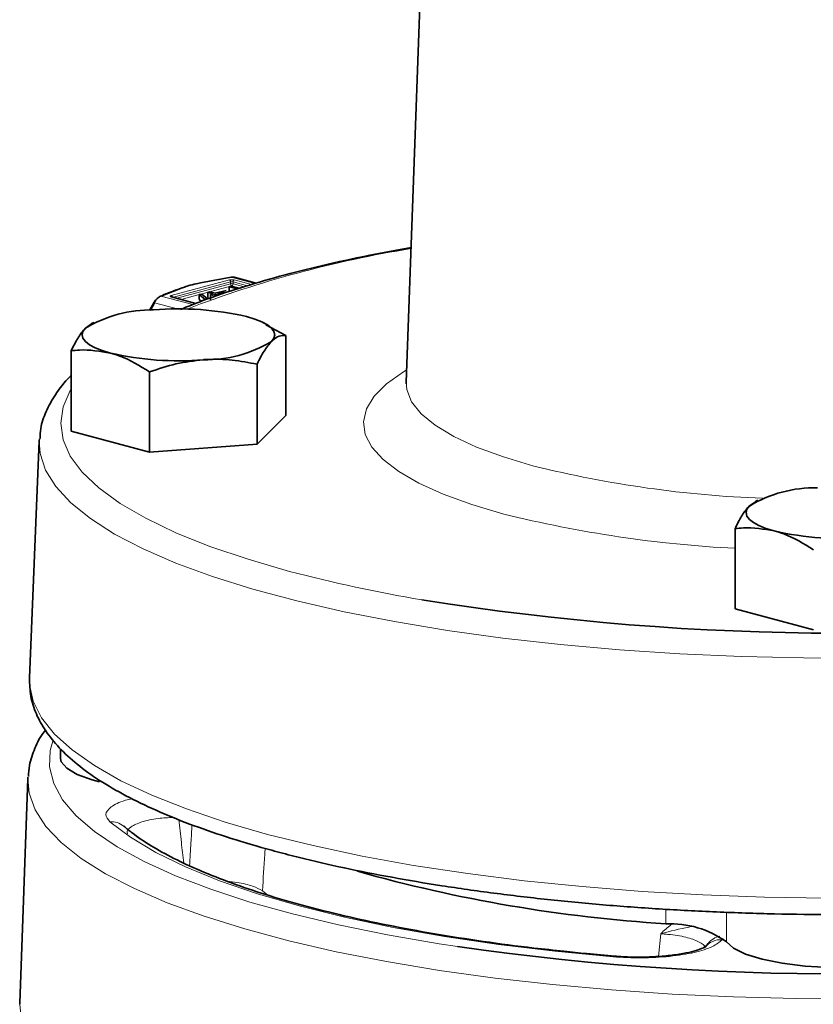
# Model space of a CAD drawing. Units: inches. Extents: x 0.5 to 33.5, y 0.5 to 21.
# Drawn here: x 21.4 to 22.5, y 15.8 to 17.3 of the extents above; entities that cross this region are included whole.
import ezdxf

# ---------------------------------------------------------------- set-up
doc = ezdxf.new("R2010")
doc.units = ezdxf.units.IN
doc.header["$MEASUREMENT"] = 0

msp = doc.modelspace()

# ---------------------------------------------------------------- linework, layer by layer
at = {"color": 7, "linetype": 'Continuous', "lineweight": 35}
for p, q in [((21.9918, 17.8872), (21.9502, 16.7401)), ((21.6946, 16.8935), (21.6498, 16.8851)), ((21.7314, 16.8847), (21.699, 16.8934)), ((21.6234, 16.878), (21.5921, 16.866)), ((21.6638, 16.872), (21.6608, 16.8712)), ((21.6608, 16.8712), (21.6685, 16.8692)), ((21.6608, 16.8712), (21.6608, 16.8637)), ((21.6715, 16.87), (21.6638, 16.872)), ((21.6685, 16.8692), (21.6647, 16.8681)), ((21.6872, 16.8742), (21.6715, 16.87)), ((21.6749, 16.869), (21.6847, 16.8717)), ((21.6789, 16.868), (21.6749, 16.869)), ((21.6948, 16.8803), (21.6919, 16.8795)), ((21.6919, 16.8795), (21.7036, 16.8764)), ((21.6919, 16.8795), (21.6919, 16.872)), ((21.7062, 16.8773), (21.6948, 16.8803)), ((21.5757, 16.8451), (21.5825, 16.8569)), ((21.583, 16.8563), (21.577, 16.8453)), ((21.6434, 16.8553), (21.6079, 16.8648)), ((21.6521, 16.8686), (21.6481, 16.8682)), ((21.6481, 16.8682), (21.6481, 16.8607)), ((21.6481, 16.8682), (21.6573, 16.8606)), ((21.651, 16.8583), (21.6481, 16.8607)), ((21.6604, 16.8617), (21.6521, 16.8686)), ((21.6647, 16.8681), (21.6681, 16.8672)), ((21.6647, 16.8681), (21.6647, 16.8606)), ((21.6681, 16.8672), (21.6719, 16.8682)), ((21.6719, 16.8682), (21.6763, 16.8671)), ((21.4947, 16.8275), (21.4909, 16.8257)), ((21.746, 16.825), (21.7409, 16.8275)), ((21.491, 16.8253), (21.4821, 16.8191)), ((21.7745, 16.8086), (21.7455, 16.8239)), ((21.7745, 16.6915), (21.7745, 16.8086)), ((21.4611, 16.669), (21.4611, 16.7861)), ((21.5758, 16.6383), (21.5758, 16.7553)), ((21.7325, 16.6496), (21.7325, 16.7666)), ((21.7745, 16.6915), (21.7325, 16.6496)), ((21.5758, 16.6383), (21.4611, 16.669)), ((21.4148, 16.6549), (21.4004, 16.3087)), ((21.4148, 16.6549), (21.415, 16.6574)), ((21.7325, 16.6496), (21.5758, 16.6383)), ((22.4634, 16.568), (22.4596, 16.5661)), ((22.4598, 16.5658), (22.4509, 16.5596)), ((22.4299, 16.4095), (22.4299, 16.5265)), ((22.5446, 16.3788), (22.4299, 16.4095)), ((21.4459, 16.205), (21.4459, 16.1913)), ((21.3981, 16.1618), (21.3862, 15.8342)), ((21.3981, 16.1618), (21.3982, 16.1639)), ((22.3906, 15.9211), (22.3863, 15.9156)), ((22.2545, 15.9026), (22.2547, 15.9026)), ((21.3862, 15.8342), (21.3862, 15.8326))]:
    msp.add_line(p, q, dxfattribs=at)
at = {"color": 8, "linetype": 'Continuous', "lineweight": 18}
for p, q in [((21.6073, 16.8667), (21.6922, 16.8894)), ((21.6939, 16.8865), (21.6104, 16.8642)), ((21.6154, 16.8628), (21.6939, 16.8838)), ((21.6939, 16.8838), (21.6939, 16.8865)), ((21.7295, 16.8841), (21.6946, 16.8935)), ((21.7185, 16.8809), (21.6975, 16.8865)), ((21.6975, 16.8865), (21.6975, 16.8838)), ((21.6975, 16.8838), (21.7136, 16.8795)), ((21.6992, 16.8894), (21.7244, 16.8827)), ((21.6957, 16.8809), (21.6484, 16.8683)), ((21.7076, 16.8777), (21.6957, 16.8809)), ((21.6177, 16.847), (21.583, 16.8563)), ((21.5921, 16.866), (21.6389, 16.8535)), ((21.6432, 16.8552), (21.6073, 16.8648)), ((21.6481, 16.8682), (21.6217, 16.8611)), ((21.7404, 15.9979), (21.75, 15.9904)), ((22.3288, 15.9711), (22.3288, 15.9499)), ((22.4174, 15.9667), (22.4174, 15.9236)), ((22.3183, 15.9023), (22.3215, 15.9353)), ((22.4126, 15.9286), (22.411, 15.9267))]:
    msp.add_line(p, q, dxfattribs=at)
at = {"color": 7, "linetype": 'Continuous', "lineweight": 35, "flags": 128}
for points in [[(21.583, 16.8563), (21.5828, 16.8565), (21.5826, 16.8566), (21.5825, 16.8567), (21.5824, 16.8568), (21.5824, 16.8568), (21.5824, 16.8569), (21.5824, 16.8569), (21.5825, 16.8569)], [(21.7172, 16.836), (21.7293, 16.8323), (21.7395, 16.8282), (21.7476, 16.8238), (21.7535, 16.8191), (21.7571, 16.8143), (21.7583, 16.8094), (21.7571, 16.8045), (21.7535, 16.7997)], [(21.5185, 16.7828), (21.5064, 16.7865), (21.4961, 16.7906), (21.488, 16.795), (21.4821, 16.7997), (21.4785, 16.8045), (21.4773, 16.8094), (21.4785, 16.8143), (21.4821, 16.8191)], [(22.4872, 16.5232), (22.4751, 16.5269), (22.4649, 16.531), (22.4568, 16.5355), (22.4509, 16.5401), (22.4473, 16.5449), (22.4461, 16.5499), (22.4473, 16.5548), (22.4509, 16.5596)], [(21.4459, 16.1913), (21.4469, 16.1864), (21.4547, 16.1768), (21.47, 16.1679), (21.492, 16.16), (21.5028, 16.1571)], [(22.4174, 15.9236), (22.4278, 15.9142), (22.4454, 15.9055), (22.4695, 15.8981), (22.4989, 15.8922), (22.5323, 15.8881), (22.5682, 15.886), (22.6049, 15.886), (22.6408, 15.8881), (22.6743, 15.8922), (22.7037, 15.8981), (22.7277, 15.9055), (22.7453, 15.9142), (22.7557, 15.9236)]]:
    msp.add_lwpolyline(points, dxfattribs=at)
at = {"color": 8, "linetype": 'Continuous', "lineweight": 18, "flags": 128}
for points in [[(21.6073, 16.8667), (21.6067, 16.8665), (21.6062, 16.8663), (21.6059, 16.866), (21.6058, 16.8657), (21.6059, 16.8655), (21.6062, 16.8652), (21.6067, 16.865), (21.6073, 16.8648)], [(21.6073, 16.8648), (21.6076, 16.8648), (21.6079, 16.8648)], [(22.0924, 16.5479), (22.0457, 16.5617), (22.0043, 16.5768), (21.9687, 16.5928), (21.9393, 16.6097), (21.9163, 16.6273), (21.8999, 16.6455), (21.8904, 16.664), (21.8878, 16.6826), (21.8921, 16.7013), (21.9034, 16.7197), (21.9214, 16.7377), (21.946, 16.7552), (21.9509, 16.7581)], [(21.9502, 16.7401), (21.9511, 16.7295), (21.958, 16.7117), (21.9719, 16.6943), (21.9925, 16.6773), (22.0195, 16.661), (22.0529, 16.6456), (22.092, 16.6311), (22.1366, 16.6179)], [(21.4611, 16.7299), (21.46, 16.7281), (21.4495, 16.7043), (21.446, 16.6803), (21.4495, 16.6563), (21.46, 16.6325), (21.4775, 16.609), (21.5018, 16.5859), (21.5328, 16.5634), (21.5703, 16.5416), (21.6141, 16.5206), (21.6638, 16.5007), (21.7193, 16.4818), (21.78, 16.4642)], [(22.6207, 16.3376), (22.5298, 16.3378), (22.4393, 16.3399), (22.3496, 16.3439), (22.2614, 16.3498), (22.1751, 16.3574), (22.0913, 16.3669), (22.0105, 16.378), (21.9332, 16.3908), (21.8598, 16.4051), (21.7907, 16.421), (21.7265, 16.4382), (21.6674, 16.4567), (21.6138, 16.4763), (21.5661, 16.4971), (21.5245, 16.5187), (21.4894, 16.5412), (21.4608, 16.5643), (21.439, 16.5879), (21.424, 16.6119), (21.4161, 16.6362), (21.4148, 16.6549)], [(21.4004, 16.3087), (21.4006, 16.2991), (21.4058, 16.2748), (21.418, 16.2506), (21.437, 16.2268), (21.4627, 16.2035), (21.4951, 16.1807), (21.5338, 16.1587), (21.5788, 16.1376), (21.6296, 16.1174), (21.6861, 16.0983), (21.7478, 16.0804)], [(21.4343, 16.2166), (21.4306, 16.2028), (21.4297, 16.1787), (21.4358, 16.1547), (21.4488, 16.1309), (21.4687, 16.1075), (21.4953, 16.0845), (21.5284, 16.0622), (21.5679, 16.0406), (21.6135, 16.0199), (21.665, 16.0002), (21.722, 15.9816), (21.7842, 15.9643), (21.8513, 15.9483), (21.9228, 15.9337), (21.9982, 15.9207), (22.025, 15.9166)], [(22.6093, 15.8403), (22.5183, 15.8408), (22.4277, 15.8431), (22.338, 15.8473), (22.2497, 15.8533), (22.1635, 15.8611), (22.0797, 15.8707), (21.9989, 15.8819), (21.9215, 15.8948), (21.8481, 15.9092), (21.7789, 15.9251), (21.7146, 15.9423), (21.6553, 15.9608), (21.6015, 15.9805), (21.5535, 16.0012), (21.5115, 16.0229), (21.4759, 16.0453), (21.4467, 16.0684), (21.4243, 16.0921), (21.4087, 16.1161), (21.4, 16.1404), (21.3981, 16.1618)], [(21.7478, 16.0804), (21.8145, 16.0639), (21.8857, 16.0488), (21.961, 16.0351), (22.04, 16.0231), (22.1222, 16.0127), (22.2071, 16.0041), (22.2942, 15.9972), (22.3831, 15.9921), (22.4731, 15.9888), (22.5638, 15.9874), (22.6547, 15.9879), (22.7452, 15.9902), (22.8347, 15.9944), (22.9227, 16.0004), (23.0088, 16.0082), (23.0924, 16.0177), (23.1731, 16.0289), (23.2503, 16.0418), (23.3236, 16.0561), (23.3926, 16.072), (23.4568, 16.0892), (23.516, 16.1077), (23.5685, 16.1269)], [(22.2519, 15.9016), (22.1671, 15.9097), (22.085, 15.9197), (22.0061, 15.9313), (21.931, 15.9447), (21.8602, 15.9596), (21.794, 15.976), (21.733, 15.9937), (21.6776, 16.0128), (21.628, 16.0329), (21.5846, 16.0541), (21.5477, 16.0761), (21.5176, 16.0988)], [(22.2519, 15.9016), (22.2536, 15.9025), (22.2545, 15.9026)], [(21.3862, 15.8326), (21.3881, 15.8126), (21.3969, 15.7881), (21.4127, 15.7638), (21.4354, 15.74), (21.4648, 15.7166), (21.5008, 15.694), (21.5432, 15.6721), (21.5917, 15.6512), (21.646, 15.6313), (21.7059, 15.6126), (21.7709, 15.5952), (21.8407, 15.5791), (21.9149, 15.5646), (21.993, 15.5516), (22.0746, 15.5402), (22.1592, 15.5306), (22.2464, 15.5227), (22.3355, 15.5166), (22.4261, 15.5124), (22.5176, 15.51), (22.6096, 15.5096)]]:
    msp.add_lwpolyline(points, dxfattribs=at)
at = {"color": 8, "linetype": 'Continuous', "lineweight": 18}
for centre, radius, start, end in [((22.2172, 15.3231), 1.6329, 99.1588, 111.062), ((21.6957, 16.8741), 0.0157, 76.9836, 103.0165), ((21.691, 16.8867), 0.00296, 356.6436, 66.4011), ((21.6957, 16.8789), 0.00785, 76.983, 103.0176), ((21.6957, 16.8762), 0.00785, 76.983, 103.0176), ((21.6969, 16.8837), 0.00296, 176.6269, 246.4153), ((21.6945, 16.8837), 0.00296, 293.5857, 3.3705), ((21.7004, 16.8867), 0.00296, 113.5975, 183.3587), ((21.6063, 16.8642), 0.0027, 7.4147, 68.5424), ((22.5333, 18.2243), 1.6547, 256.1279, 267.8022), ((22.5204, 18.2699), 1.7744, 256.0438, 267.0766), ((22.3315, 18.5576), 2.1648, 255.2429, 260.4721), ((21.5202, 16.0715), 0.0274, 49.5769, 95.437), ((22.4091, 15.8978), 0.0289, 86.0922, 141.886), ((22.413, 15.9037), 0.0284, 100.248, 142.1443)]:
    msp.add_arc(centre, radius, start, end, dxfattribs=at)
at = {"color": 7, "linetype": 'Continuous', "lineweight": 35}
for centre, radius, start, end in [((21.5918, 16.8642), 0.00181, 80.6994, 155.7516), ((21.5779, 16.6603), 0.1854, 88.8977, 121.0982), ((21.6182, 16.4068), 0.4405, 77.009, 94.7789), ((21.6578, 16.9584), 0.1854, 268.8977, 301.0982), ((21.6175, 17.212), 0.4405, 257.009, 274.7789), ((22.5466, 16.4008), 0.1854, 88.8977, 121.0982), ((22.5862, 16.9524), 0.4405, 257.009, 274.7789), ((22.5871, 20.2654), 3.8915, 260.923, 278.8436), ((22.4628, 18.0925), 2.1468, 254.2188, 266.4214), ((22.3351, 15.8084), 0.1416, 54.4559, 92.56), ((22.5837, 19.8102), 3.9335, 261.8339, 279.6604)]:
    msp.add_arc(centre, radius, start, end, dxfattribs=at)
for points, knots in [([(21.9573, 16.9367), (21.9363, 16.9329), (21.8916, 16.9248), (21.8276, 16.9108), (21.7649, 16.895), (21.7067, 16.8778), (21.6582, 16.8616), (21.6315, 16.8506), (21.6207, 16.8462)], [0, 0, 0, 0, 0.159697, 0.338901, 0.5184, 0.698282, 0.878663, 1, 1, 1, 1]), ([(21.6498, 16.8851), (21.6485, 16.8848), (21.6438, 16.8838), (21.6388, 16.8827), (21.6351, 16.882), (21.6351, 16.882)], [0, 0, 0, 0, 0.266788, 0.982413, 1, 1, 1, 1]), ([(21.699, 16.8933), (21.6982, 16.8935), (21.6968, 16.8938), (21.6952, 16.8936), (21.6946, 16.8935)], [0, 0, 0, 0, 0.62402, 1, 1, 1, 1]), ([(21.5951, 16.8672), (21.5978, 16.8684), (21.6038, 16.8711), (21.611, 16.8735), (21.615, 16.8748)], [0, 0, 0, 0, 0.449891, 1, 1, 1, 1]), ([(21.6351, 16.882), (21.635, 16.882), (21.6322, 16.881), (21.6284, 16.8797), (21.6245, 16.8784), (21.6234, 16.878)], [0, 0, 0, 0, 0.017587, 0.733212, 1, 1, 1, 1]), ([(21.5825, 16.8569), (21.5828, 16.8574), (21.5838, 16.8589), (21.5857, 16.8614), (21.5881, 16.8638), (21.5895, 16.8646), (21.5902, 16.865)], [0, 0, 0, 0, 0.1355365, 0.4178116, 0.7093173, 1, 1, 1, 1]), ([(21.6079, 16.8648), (21.6078, 16.8648), (21.6076, 16.8649), (21.6076, 16.8649), (21.6076, 16.8649)], [0, 0, 0, 0, 0.591317, 1, 1, 1, 1]), ([(21.4821, 16.8191), (21.4816, 16.8186), (21.4778, 16.8148), (21.4707, 16.805), (21.4643, 16.7924), (21.4611, 16.7861)], [0, 0, 0, 0, 0.070081, 0.53078, 1, 1, 1, 1]), ([(21.7325, 16.7666), (21.7359, 16.7734), (21.7428, 16.7871), (21.7499, 16.7954), (21.7535, 16.7997)], [0, 0, 0, 0, 0.495458, 1, 1, 1, 1]), ([(21.7535, 16.7997), (21.754, 16.8001), (21.7578, 16.8038), (21.7649, 16.8083), (21.7713, 16.8085), (21.7745, 16.8086)], [0, 0, 0, 0, 0.070081, 0.53078, 1, 1, 1, 1]), ([(21.4611, 16.7861), (21.4652, 16.7865), (21.4838, 16.7886), (21.5033, 16.7854), (21.5185, 16.7828)], [0, 0, 0, 0, 0.217079, 1, 1, 1, 1]), ([(21.5185, 16.7828), (21.5231, 16.7814), (21.5425, 16.7756), (21.5614, 16.7641), (21.5758, 16.7553)], [0, 0, 0, 0, 0.236627, 1, 1, 1, 1]), ([(21.5758, 16.7553), (21.5886, 16.7596), (21.6142, 16.7683), (21.6408, 16.7714), (21.6542, 16.773)], [0, 0, 0, 0, 0.495458, 1, 1, 1, 1]), ([(21.6542, 16.773), (21.656, 16.7732), (21.6701, 16.7741), (21.6966, 16.7733), (21.7205, 16.7688), (21.7325, 16.7666)], [0, 0, 0, 0, 0.070081, 0.53078, 1, 1, 1, 1]), ([(21.4611, 16.7496), (21.4607, 16.7492), (21.4511, 16.7406), (21.4384, 16.7234), (21.4241, 16.698), (21.4166, 16.6764), (21.416, 16.663), (21.4158, 16.6582)], [0, 0, 0, 0, 0.012898, 0.327102, 0.598267, 0.856529, 1, 1, 1, 1]), ([(21.95, 16.7401), (21.95, 16.7394), (21.95, 16.7377), (21.9499, 16.7377), (21.9499, 16.7377)], [0, 0, 0, 0, 0.443137, 1, 1, 1, 1]), ([(22.4509, 16.5596), (22.4504, 16.5591), (22.4466, 16.5552), (22.4395, 16.5455), (22.4331, 16.5329), (22.4299, 16.5265)], [0, 0, 0, 0, 0.070081, 0.53078, 1, 1, 1, 1]), ([(22.4299, 16.5265), (22.4339, 16.527), (22.4526, 16.5291), (22.472, 16.5258), (22.4872, 16.5232)], [0, 0, 0, 0, 0.217079, 1, 1, 1, 1]), ([(22.4872, 16.5232), (22.4918, 16.5219), (22.5112, 16.5161), (22.5301, 16.5046), (22.5446, 16.4958)], [0, 0, 0, 0, 0.236627, 1, 1, 1, 1]), ([(21.4005, 16.3084), (21.4007, 16.2995), (21.4012, 16.2818), (21.4097, 16.2558), (21.4236, 16.2307), (21.4434, 16.2062), (21.4695, 16.1822), (21.5019, 16.1589), (21.5403, 16.1366), (21.5842, 16.1153), (21.6332, 16.0953), (21.6869, 16.0766), (21.7309, 16.0634), (21.7671, 16.0535), (21.8042, 16.0439), (21.8594, 16.0312), (21.9288, 16.0175), (22.0016, 16.0052), (22.0774, 15.9944), (22.1558, 15.9851), (22.2365, 15.9774), (22.319, 15.9713), (22.4028, 15.9669), (22.4876, 15.9641), (22.5729, 15.963), (22.6583, 15.9636), (22.7433, 15.9658), (22.8275, 15.9697), (22.9105, 15.9753), (22.9917, 15.9825), (23.0708, 15.9912), (23.1474, 16.0015), (23.2211, 16.0133), (23.2915, 16.0266), (23.3583, 16.0412), (23.4211, 16.0572), (23.4797, 16.0744), (23.5333, 16.093), (23.569, 16.1066), (23.5851, 16.1143), (23.5866, 16.115)], [0, 0, 0, 0, 0.024352, 0.048829, 0.073907, 0.100282, 0.128038, 0.156684, 0.185621, 0.214456, 0.243129, 0.271652, 0.300054, 0.307358, 0.322136, 0.350374, 0.378564, 0.406709, 0.43482, 0.462904, 0.490968, 0.519016, 0.547054, 0.575084, 0.603109, 0.631132, 0.659157, 0.687184, 0.715217, 0.743258, 0.771313, 0.799383, 0.827476, 0.855596, 0.883752, 0.911954, 0.940217, 0.968556, 0.996997, 1, 1, 1, 1]), ([(21.4236, 16.2325), (21.4231, 16.2319), (21.4162, 16.2236), (21.4082, 16.2065), (21.3999, 16.1842), (21.3992, 16.1701), (21.399, 16.1646)], [0, 0, 0, 0, 0.028931, 0.408523, 0.770122, 1, 1, 1, 1]), ([(22.1803, 15.9098), (22.1657, 15.9114), (22.1253, 15.9155), (22.062, 15.924), (21.9907, 15.9351), (21.923, 15.9476), (21.8591, 15.9614), (21.7995, 15.9764), (21.7444, 15.9924), (21.6944, 16.0093), (21.6496, 16.027), (21.6103, 16.0452), (21.5769, 16.0638), (21.5534, 16.0796), (21.542, 16.0891), (21.538, 16.0924)], [0, 0, 0, 0, 0.047682, 0.131172, 0.214592, 0.297921, 0.381133, 0.464194, 0.547061, 0.629678, 0.711973, 0.793856, 0.875227, 0.956, 1, 1, 1, 1]), ([(22.2545, 15.9026), (22.2407, 15.9038), (22.2156, 15.9059), (22.1912, 15.9086), (22.1803, 15.9098)], [0, 0, 0, 0, 0.550833, 1, 1, 1, 1]), ([(22.3872, 15.9167), (22.3872, 15.9168), (22.3875, 15.917), (22.3831, 15.9143), (22.3735, 15.9109), (22.3583, 15.9071), (22.3383, 15.9038), (22.3146, 15.9017), (22.2891, 15.901), (22.2685, 15.9014), (22.2576, 15.9025), (22.2547, 15.9028)], [0, 0, 0, 0, 0.047534, 0.143306, 0.257083, 0.380116, 0.517096, 0.658197, 0.802055, 0.947899, 1, 1, 1, 1])]:
    msp.add_open_spline(points, degree=3, knots=knots, dxfattribs=at)
at = {"color": 8, "linetype": 'Continuous', "lineweight": 18}
for points, knots in [([(21.5921, 16.866), (21.5913, 16.8656), (21.5895, 16.8646), (21.5867, 16.8618), (21.5844, 16.8588), (21.5833, 16.857), (21.583, 16.8563)], [0, 0, 0, 0, 0.2901756, 0.5824424, 0.8649642, 1, 1, 1, 1]), ([(21.5176, 16.0988), (21.5148, 16.1024), (21.509, 16.1096), (21.5181, 16.1205), (21.5327, 16.1285), (21.547, 16.1316), (21.5504, 16.1323)], [0, 0, 0, 0, 0.293007, 0.598814, 0.905456, 1, 1, 1, 1]), ([(21.6103, 16.1052), (21.6028, 16.1048), (21.5852, 16.1038), (21.563, 16.0988), (21.5477, 16.0915), (21.5415, 16.0851), (21.5434, 16.0816), (21.5437, 16.0812)], [0, 0, 0, 0, 0.192311, 0.450172, 0.706579, 0.962479, 1, 1, 1, 1]), ([(21.6183, 16.1019), (21.6195, 16.0909), (21.6219, 16.0698), (21.6244, 16.0487), (21.6255, 16.0387)], [0, 0, 0, 0, 0.525649, 1, 1, 1, 1]), ([(21.634, 16.0347), (21.6347, 16.0459), (21.6359, 16.0657), (21.6371, 16.0856), (21.6376, 16.0942)], [0, 0, 0, 0, 0.5630226, 1, 1, 1, 1]), ([(21.7443, 16.0598), (21.7441, 16.057), (21.7428, 16.0363), (21.7415, 16.0157), (21.7404, 15.9979)], [0, 0, 0, 0, 0.1378759, 1, 1, 1, 1]), ([(21.6887, 16.012), (21.6936, 16.0115), (21.7082, 16.0099), (21.7276, 16.0049), (21.7362, 16.0003), (21.7404, 15.9979)], [0, 0, 0, 0, 0.199338, 0.599878, 1, 1, 1, 1]), ([(22.3215, 15.9353), (22.3215, 15.9353), (22.3264, 15.9401), (22.3316, 15.9444), (22.3368, 15.9487)], [0, 0, 0, 0, 0.01028, 1, 1, 1, 1]), ([(22.3684, 15.9463), (22.3664, 15.9459), (22.3518, 15.9429), (22.3359, 15.9391), (22.3215, 15.9353), (22.3215, 15.9353)], [0, 0, 0, 0, 0.1369182, 0.9950256, 1, 1, 1, 1]), ([(22.3859, 15.9144), (22.3859, 15.9148), (22.3865, 15.9181), (22.3776, 15.924), (22.3594, 15.9307), (22.3384, 15.9341), (22.325, 15.935), (22.3215, 15.9353)], [0, 0, 0, 0, 0.03053, 0.31983, 0.608074, 0.896319, 1, 1, 1, 1]), ([(22.411, 15.9267), (22.4071, 15.9232), (22.3991, 15.9162), (22.3716, 15.9076), (22.3354, 15.9018), (22.2933, 15.8993), (22.2657, 15.9008), (22.2519, 15.9016)], [0, 0, 0, 0, 0.192547, 0.393506, 0.595016, 0.79753, 1, 1, 1, 1])]:
    msp.add_open_spline(points, degree=3, knots=knots, dxfattribs=at)

doc.saveas('drawing.dxf')
